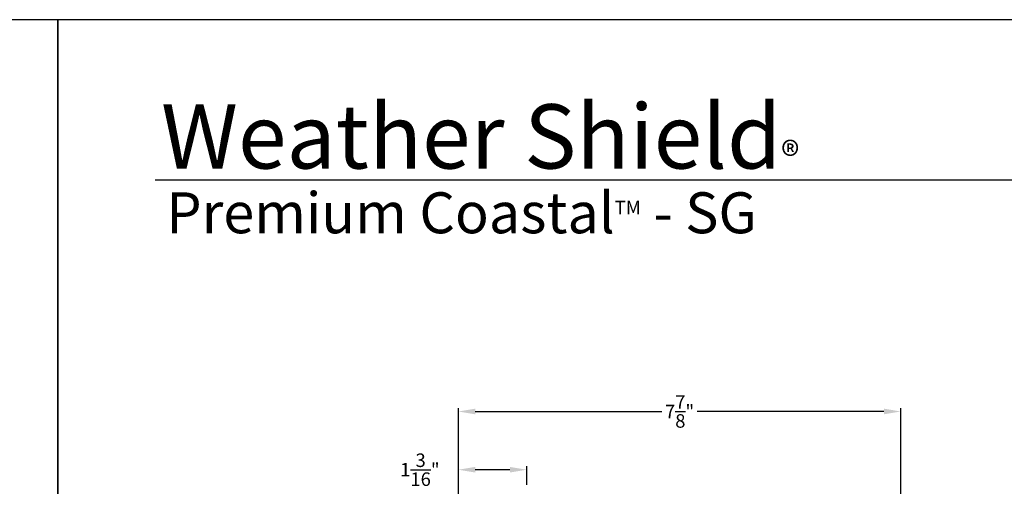
# Model space of a CAD drawing. Extents: x 0 to 68, y 0 to 44.
# Drawn here: x 33.3 to 50.8, y 35.7 to 44 of the extents above; entities that cross this region are included whole.
import ezdxf

# ---------------------------------------------------------------- set-up
doc = ezdxf.new("R2010")
doc.units = 0
doc.header["$LTSCALE"] = 2
doc.header["$MEASUREMENT"] = 0
doc.header["$PDMODE"] = 3
doc.layers.get('0').update_dxf_attribs({"linetype": 'CONTINUOUS'})
doc.layers.get('DEFPOINTS').update_dxf_attribs({"color": 3, "linetype": 'CONTINUOUS'})
doc.styles.add('Arial', font='arial.ttf')
doc.styles.get("Standard").update_dxf_attribs({"font": 'arial.ttf'})
doc.dimstyles.get("Standard").update_dxf_attribs({"dimtxt": 0.24, "dimasz": 0.3, "dimexe": 0.0625, "dimexo": 0.18, "dimgap": 0.09, "dimtad": 0, "dimdec": 4, "dimzin": 0, "dimdsep": 46, "dimlunit": 4, "dimtxsty": 'Standard', "dimcen": 0, "dimadec": 5, "dimazin": 0, "dimtfac": 1, "dimtdec": 4, "dimtofl": 0, "dimtmove": 2, "dimatfit": 3, "dimfxl": 1, "dimtolj": 1, "dimtzin": 0, "dimarcsym": 0})

# ---------------------------------------------------------------- blocks, each defined once
blk = doc.blocks.new('*D333')
at = {"color": 0, "lineweight": -2, "transparency": 16777216}
for p, q in [((41.117, 34.263), (41.117, 36.07)), ((42.331, 35.742), (42.331, 36.07)), ((42.031, 36.008), (41.417, 36.008))]:
    blk.add_line(p, q, dxfattribs=at)
at = {"color": 0, "transparency": 16777216}
for points in [[(41.417, 36.058), (41.417, 35.958), (41.117, 36.008)], [(42.031, 36.058), (42.031, 35.958), (42.331, 36.008)]]:
    blk.add_solid(points, dxfattribs=at)
at = {"layer": 'DEFPOINTS', "color": 0, "transparency": 16777216}
for p in [(41.117, 36.008), (42.331, 35.562), (41.117, 34.083)]:
    blk.add_point(p, dxfattribs=at)
at = {"color": 0, "transparency": 16777216, "insert": (40.432, 36.008), "char_height": 0.24, "attachment_point": 5}
blk.add_mtext('\\A1;1{\\H1x;\\S3/16;}"', dxfattribs=at)
blk = doc.blocks.new('*D384')
at = {"color": 0, "lineweight": -2, "transparency": 16777216}
for p, q in [((41.117, 34.314), (41.117, 37.104)), ((48.978, 34.543), (48.978, 37.104)), ((41.417, 37.042), (44.733, 37.042)), ((48.678, 37.042), (45.361, 37.042))]:
    blk.add_line(p, q, dxfattribs=at)
at = {"color": 0, "transparency": 16777216}
for points in [[(41.417, 37.092), (41.417, 36.992), (41.117, 37.042)], [(48.678, 37.092), (48.678, 36.992), (48.978, 37.042)]]:
    blk.add_solid(points, dxfattribs=at)
at = {"layer": 'DEFPOINTS', "color": 0, "transparency": 16777216}
for p in [(41.117, 37.042), (48.978, 34.363), (41.117, 34.134)]:
    blk.add_point(p, dxfattribs=at)
at = {"color": 0, "transparency": 16777216, "insert": (45.047, 37.042), "char_height": 0.24, "attachment_point": 5}
blk.add_mtext('\\A1;7{\\H1x;\\S7/8;}"', dxfattribs=at)

msp = doc.modelspace()

# ---------------------------------------------------------------- linework, layer by layer
msp.add_line((66.63308, 41.15009), (35.72876, 41.15009))
for points in [[(0, 44.00001), (0, 0), (34.00001, 0), (34.00001, 44.00001)], [(34.00001, 44.00001), (34.00001, 0), (68.00002, 0), (68.00002, 44.00001)]]:
    msp.add_lwpolyline(points, close=True)

# ---------------------------------------------------------------- texts
at = {"insert": (35.83156, 42.5155), "char_height": 1.1411396, "width": 12.0761528, "attachment_point": 1}
msp.add_mtext('\\A1;Weather Shield{\\H0.4294x;\\S^ ®;}', dxfattribs=at)
at = {"insert": (35.92538, 40.9345), "char_height": 0.7272729, "width": 10.6354484, "attachment_point": 1, "style": 'Arial'}
msp.add_mtext('\\A1;Premium Coastal{\\H0.33086x;\\STM^ ;\\H3.0224x; - SG}', dxfattribs=at)

# ---------------------------------------------------------------- dimensions: what is measured, and where the dimension line sits
dim = msp.add_linear_dim(base=(41.1168, 37.04165), p1=(48.97808, 34.36273), p2=(41.1168, 34.13443), dimstyle='Standard', override={"dimpost": '\\X'})
dim.commit()
dim.dimension.update_dxf_attribs({"geometry": '*D384', "text_midpoint": (45.04744, 37.04165)})
dim = msp.add_linear_dim(base=(41.11688, 36.0079), p1=(42.33085, 35.56219), p2=(41.11688, 34.08253), dimstyle='Standard', override={"dimpost": '\\X'})
dim.commit()
dim.dimension.update_dxf_attribs({"geometry": '*D333', "text_midpoint": (40.43171, 36.0079), "dimtype": 160})

doc.saveas('drawing.dxf')
